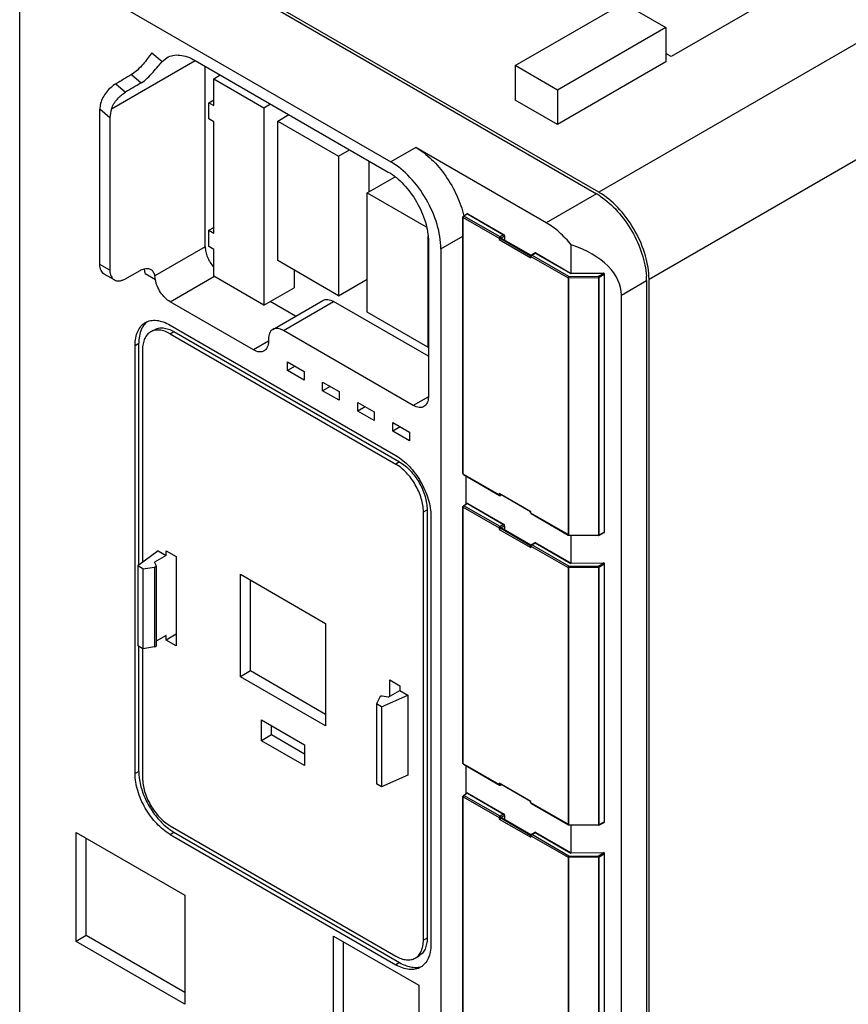
# Model space of a CAD drawing. Units: millimetres. Extents: x 34 to 265, y 42 to 376.
# Drawn here: x 34 to 151, y 123 to 261 of the extents above; entities that cross this region are included whole.
import ezdxf

# ---------------------------------------------------------------- set-up
doc = ezdxf.new("R2010")
doc.units = ezdxf.units.MM
doc.header["$LTSCALE"] = 27.206594
doc.layers.add('_1', color=7, linetype='CONTINUOUS')

msp = doc.modelspace()

# ---------------------------------------------------------------- linework, layer by layer
at = {"layer": '_1', "color": 7, "linetype": 'CONTINUOUS'}
for p, q in [((195.95, 283.24), (115.91, 237.03)), ((51.91, 273.57), (115.55, 236.83)), ((115.91, 237.03), (52.27, 273.77)), ((122.98, 224.78), (207.97, 273.86)), ((148.77, 269.23), (126.12, 256.16)), ((41.31, 267.45), (86.56, 241.32)), ((104.09, 254.88), (119.37, 263.7)), ((119.37, 263.7), (125.33, 260.26)), ((34.24, 91.9), (34.24, 263.36)), ((125.33, 260.26), (110.05, 251.44)), ((125.33, 260.26), (125.33, 255.4)), ((52.85, 256.68), (54.31, 255.46)), ((47.19, 248.8), (58.99, 255.61)), ((54.31, 255.46), (54.99, 256)), ((58.99, 255.61), (86.21, 239.89)), ((125.33, 255.4), (110.05, 246.58)), ((126.12, 256.16), (125.33, 256.61)), ((60.4, 229.36), (60.4, 254.79)), ((104.09, 254.88), (104.09, 250.02)), ((110.05, 251.44), (104.09, 254.88)), ((50, 253.61), (51.37, 252.46)), ((61.6, 253.03), (62.52, 253.57)), ((61.6, 249.24), (61.6, 253.03)), ((61.6, 253.03), (68.67, 248.95)), ((47.79, 252.31), (49.17, 251.15)), ((110.05, 251.44), (110.05, 246.58)), ((60.89, 249.65), (61.6, 250.05)), ((110.05, 246.58), (104.09, 250.02)), ((45.55, 226.87), (45.55, 248.73)), ((46.96, 247.54), (45.55, 248.73)), ((60.89, 247.36), (60.89, 249.65)), ((60.89, 249.65), (61.6, 249.24)), ((68.67, 248.95), (69.59, 249.48)), ((68.67, 248.95), (68.67, 221.11)), ((46.96, 247.54), (46.96, 226.05)), ((61.6, 246.95), (60.89, 247.36)), ((70.65, 247.07), (72.21, 247.97)), ((70.65, 227.4), (70.65, 247.07)), ((70.65, 247.07), (79.21, 242.13)), ((61.6, 231.27), (61.6, 246.95)), ((79.21, 242.13), (80.76, 243.03)), ((90.1, 243.36), (86.56, 241.32)), ((108.48, 232.75), (90.1, 243.36)), ((79.21, 242.13), (79.21, 222.46)), ((83.45, 241.48), (83.45, 237.07)), ((83.24, 236.95), (87.16, 239.21)), ((83.24, 220.13), (83.24, 236.95)), ((83.24, 236.95), (91.55, 232.15)), ((115.55, 236.83), (108.48, 232.75)), ((96.73, 197.39), (96.73, 233.56)), ((96.73, 233.56), (96.78, 233.5)), ((96.78, 197.33), (96.78, 233.5)), ((96.78, 233.5), (101.87, 230.56)), ((96.81, 233.69), (97.29, 233.99)), ((96.88, 233.69), (96.81, 233.69)), ((97.37, 233.99), (96.88, 233.69)), ((101.97, 230.75), (96.88, 233.69)), ((97.29, 233.99), (97.37, 233.99)), ((97.37, 233.99), (97.45, 234)), ((97.37, 233.99), (102.47, 231.04)), ((97.45, 234), (102.55, 231.05)), ((60.89, 231.68), (61.6, 232.09)), ((60.89, 229.4), (60.89, 231.68)), ((60.89, 231.68), (61.6, 231.27)), ((91.8, 230.85), (91.8, 215.19)), ((93.63, 229.07), (96.73, 230.86)), ((101.87, 230.56), (101.87, 230.36)), ((101.87, 230.36), (106.32, 227.79)), ((102.47, 231.04), (101.97, 230.75)), ((102.58, 230.86), (102.08, 230.57)), ((102.08, 230.48), (102.08, 230.57)), ((102.19, 230.54), (102.08, 230.48)), ((106.28, 228.05), (102.08, 230.48)), ((106.32, 228.15), (102.19, 230.54)), ((102.55, 231.05), (102.47, 231.04)), ((102.58, 230.86), (102.62, 230.92)), ((102.58, 230.86), (102.59, 230.31)), ((102.63, 230.29), (102.62, 230.92)), ((60.4, 229.36), (53.29, 225.25)), ((61.6, 228.99), (60.89, 229.4)), ((61.6, 225.19), (61.6, 228.99)), ((91.87, 230.09), (91.87, 208.21)), ((93.63, 229.07), (93.63, 113.13)), ((112.02, 225.59), (112.02, 229.61)), ((106.28, 227.93), (106.28, 228.05)), ((106.28, 228.05), (106.33, 227.99)), ((106.32, 227.79), (106.33, 227.99)), ((106.33, 227.99), (111.56, 224.97)), ((106.36, 228.18), (106.85, 228.48)), ((106.43, 228.17), (106.36, 228.18)), ((106.43, 228.17), (106.93, 228.47)), ((111.66, 225.15), (106.43, 228.17)), ((106.85, 228.48), (106.93, 228.47)), ((106.93, 228.47), (107, 228.48)), ((106.93, 228.47), (111.95, 225.57)), ((107, 228.48), (111.99, 225.6)), ((46.96, 226.05), (45.55, 226.87)), ((79.21, 222.46), (70.65, 227.4)), ((47.59, 224.68), (46.17, 225.5)), ((49.05, 224.81), (51.24, 226.03)), ((51.91, 225.6), (53.37, 224.76)), ((55.45, 221.6), (61.62, 225.16)), ((68.67, 221.11), (61.6, 225.19)), ((72.92, 226.09), (72.92, 223.56)), ((79.21, 222.46), (83.24, 224.78)), ((111.56, 224.97), (111.56, 188.79)), ((111.66, 225.15), (115.84, 225.19)), ((115.84, 224.99), (111.67, 224.94)), ((111.67, 188.77), (111.67, 224.94)), ((116.56, 225.61), (111.95, 225.57)), ((111.99, 225.59), (111.95, 225.57)), ((111.99, 225.59), (116.56, 225.64)), ((115.84, 225.19), (116.56, 225.61)), ((115.84, 224.99), (115.84, 188.73)), ((116.67, 225.43), (115.95, 225.01)), ((115.95, 188.75), (115.95, 225.01)), ((116.67, 225.43), (116.67, 189.14)), ((116.72, 189.2), (116.72, 225.49)), ((122.98, 53.32), (122.98, 224.78)), ((68.67, 221.11), (72.92, 223.56)), ((119.09, 222.54), (122.63, 224.58)), ((122.63, 224.58), (122.63, 53.11)), ((119.09, 98.43), (119.09, 222.54)), ((67.19, 214.82), (55.45, 221.6)), ((73.13, 219.56), (69.56, 221.62)), ((69.93, 217.71), (77, 221.79)), ((71.43, 217.56), (78.5, 221.64)), ((91.87, 213.92), (78.5, 221.64)), ((91.8, 215.19), (83.24, 220.13)), ((55.45, 218.32), (87.27, 199.95)), ((52.7, 217.36), (53.23, 217.67)), ((55.45, 217.09), (55.98, 217.4)), ((55.45, 217.09), (87.27, 198.72)), ((55.98, 217.4), (87.8, 199.03)), ((89.74, 206.98), (71.43, 217.56)), ((50.5, 215.46), (51.03, 215.77)), ((50.5, 155.12), (50.5, 215.46)), ((51.03, 184.48), (51.03, 215.77)), ((69.31, 216.05), (67.19, 214.82)), ((69.31, 216.33), (69.31, 216.05)), ((91.8, 215.19), (91.87, 215.23)), ((51.56, 214.85), (51.56, 184.87)), ((72, 211.92), (72, 213.15)), ((72, 213.15), (74.33, 211.8)), ((73.06, 212.54), (72, 211.92)), ((74.33, 210.58), (72, 211.92)), ((74.33, 211.8), (74.33, 210.58)), ((76.95, 209.07), (76.95, 210.29)), ((76.95, 210.29), (79.28, 208.94)), ((78.01, 209.68), (76.95, 209.07)), ((79.28, 207.72), (76.95, 209.07)), ((79.28, 208.94), (79.28, 207.72)), ((91.87, 208.21), (89.74, 206.98)), ((81.9, 206.21), (81.9, 207.43)), ((81.9, 207.43), (84.23, 206.09)), ((82.96, 206.82), (81.9, 206.21)), ((84.23, 204.86), (81.9, 206.21)), ((84.23, 206.09), (84.23, 204.86)), ((86.85, 203.35), (86.85, 204.58)), ((86.85, 204.58), (89.18, 203.23)), ((87.91, 203.96), (86.85, 203.35)), ((89.18, 202), (86.85, 203.35)), ((89.18, 203.23), (89.18, 202)), ((87.8, 199.03), (87.27, 198.72)), ((96.78, 197.33), (96.73, 197.39)), ((96.81, 197.26), (96.78, 197.33)), ((101.87, 194.39), (96.78, 197.33)), ((96.81, 197.26), (101.9, 194.32)), ((97.17, 193.09), (97.17, 197.05)), ((101.87, 194.59), (101.87, 194.39)), ((106.32, 192.02), (101.87, 194.59)), ((101.87, 194.39), (101.9, 194.32)), ((106.28, 192), (101.98, 194.48)), ((102.05, 194.32), (102.08, 194.39)), ((102.05, 194.32), (102.16, 194.38)), ((102.08, 194.39), (102.08, 194.42)), ((102.08, 194.39), (102.11, 194.4)), ((96.81, 192.87), (97.29, 193.17)), ((96.88, 192.86), (96.81, 192.87)), ((97.37, 193.16), (96.88, 192.86)), ((101.97, 189.92), (96.88, 192.86)), ((97.29, 193.17), (97.37, 193.16)), ((97.37, 193.16), (97.45, 193.17)), ((97.37, 193.16), (102.47, 190.22)), ((97.45, 193.17), (102.55, 190.23)), ((91.16, 191.99), (91.69, 192.29)), ((91.16, 131.65), (91.16, 191.99)), ((91.69, 192.29), (91.69, 131.95)), ((96.73, 156.56), (96.73, 192.74)), ((96.73, 192.74), (96.78, 192.68)), ((96.78, 156.5), (96.78, 192.68)), ((96.78, 192.68), (101.87, 189.74)), ((106.28, 191.87), (106.28, 192)), ((106.33, 191.82), (106.28, 191.87)), ((106.33, 191.82), (106.32, 192.02)), ((106.36, 191.75), (106.33, 191.82)), ((111.56, 188.79), (106.33, 191.82)), ((106.36, 191.75), (111.59, 188.73)), ((92.22, 191.37), (92.22, 131.03)), ((102.47, 190.22), (101.97, 189.92)), ((102.55, 190.23), (102.47, 190.22)), ((102.58, 190.04), (102.62, 190.1)), ((102.63, 189.46), (102.62, 190.1)), ((101.87, 189.74), (101.87, 189.53)), ((101.87, 189.53), (106.32, 186.96)), ((102.58, 190.04), (102.08, 189.74)), ((102.08, 189.65), (102.08, 189.74)), ((102.19, 189.72), (102.08, 189.65)), ((106.28, 187.23), (102.08, 189.65)), ((106.32, 187.33), (102.19, 189.72)), ((102.58, 190.04), (102.59, 189.49)), ((111.56, 188.79), (111.59, 188.73)), ((111.59, 188.73), (111.66, 188.71)), ((111.66, 188.71), (115.84, 188.66)), ((111.67, 188.77), (115.84, 188.73)), ((112.02, 184.77), (112.02, 188.7)), ((115.91, 188.68), (116.64, 189.07)), ((115.91, 188.68), (115.95, 188.75)), ((115.95, 188.75), (116.67, 189.14)), ((116.67, 189.14), (116.64, 189.07)), ((116.72, 189.2), (116.67, 189.14)), ((106.36, 187.36), (106.85, 187.65)), ((106.43, 187.35), (106.36, 187.36)), ((106.43, 187.35), (106.93, 187.64)), ((111.66, 184.33), (106.43, 187.35)), ((106.85, 187.65), (106.93, 187.64)), ((106.93, 187.64), (107, 187.65)), ((106.93, 187.64), (111.95, 184.74)), ((107, 187.65), (111.99, 184.77)), ((115.84, 188.66), (115.91, 188.68)), ((53.75, 186.51), (50.9, 184.38)), ((53.75, 186.51), (54.88, 185.86)), ((54.88, 185.86), (54.88, 186.51)), ((54.88, 186.51), (56.3, 185.7)), ((106.28, 187.11), (106.28, 187.23)), ((106.28, 187.23), (106.33, 187.17)), ((106.32, 186.96), (106.33, 187.17)), ((106.33, 187.17), (111.56, 184.14)), ((54.88, 185.86), (53.25, 184.92)), ((53.48, 184.44), (53.25, 184.92)), ((56.3, 185.7), (56.3, 173.12)), ((116.56, 184.79), (111.95, 184.74)), ((111.99, 184.77), (111.95, 184.74)), ((111.99, 184.77), (116.56, 184.82)), ((115.84, 184.37), (116.56, 184.79)), ((116.67, 184.6), (115.95, 184.19)), ((116.67, 184.6), (116.67, 148.32)), ((116.72, 148.38), (116.72, 184.67)), ((50.9, 184.38), (50.9, 173.11)), ((51.6, 183.97), (50.9, 184.38)), ((51.6, 183.97), (53.26, 184.22)), ((51.6, 183.97), (51.6, 172.7)), ((53.26, 184.22), (53.26, 172.96)), ((53.49, 184.39), (53.48, 184.44)), ((53.49, 184.39), (53.49, 173.12)), ((65.35, 168.77), (65.35, 183.22)), ((65.35, 183.22), (77.37, 176.28)), ((111.56, 184.14), (111.56, 147.97)), ((111.66, 184.33), (115.84, 184.37)), ((115.84, 184.16), (111.67, 184.12)), ((111.67, 147.94), (111.67, 184.12)), ((115.84, 184.16), (115.84, 147.9)), ((115.95, 147.93), (115.95, 184.19)), ((66.76, 169.59), (66.76, 182.41)), ((77.37, 176.28), (77.37, 161.83)), ((54.88, 174.59), (53.49, 173.79)), ((56.3, 174.76), (54.88, 173.94)), ((54.88, 173.94), (54.88, 174.59)), ((56.3, 173.12), (54.88, 173.94)), ((51.6, 172.7), (50.9, 173.11)), ((51.03, 155.43), (51.03, 173.03)), ((51.56, 172.7), (51.56, 154.51)), ((53.26, 172.96), (51.6, 172.7)), ((66.76, 169.59), (65.35, 168.77)), ((77.37, 163.46), (66.76, 169.59)), ((77.37, 161.83), (65.35, 168.77)), ((86.42, 168.31), (87.84, 167.49)), ((86.42, 166.02), (86.42, 168.31)), ((86.2, 165.89), (87.84, 166.84)), ((87.84, 167.49), (87.84, 166.84)), ((87.84, 166.84), (88.97, 166.18)), ((85, 165.9), (84.55, 164.94)), ((85.26, 164.53), (88.97, 166.18)), ((86.2, 165.89), (85.37, 166.02)), ((88.97, 166.18), (88.97, 154.92)), ((85.26, 164.53), (84.55, 164.94)), ((84.55, 164.94), (84.55, 153.68)), ((85.26, 164.53), (85.26, 153.27)), ((68.32, 159.75), (68.32, 162.69)), ((68.32, 162.69), (74.4, 159.18)), ((69.73, 160.57), (69.73, 161.87)), ((69.73, 160.57), (68.32, 159.75)), ((74.4, 156.24), (68.32, 159.75)), ((74.4, 157.87), (69.73, 160.57)), ((74.4, 159.18), (74.4, 156.24)), ((51.03, 155.43), (50.5, 155.12)), ((96.78, 156.5), (96.73, 156.56)), ((101.87, 153.56), (96.78, 156.5)), ((96.81, 156.43), (96.78, 156.5)), ((96.81, 156.43), (101.9, 153.49)), ((97.17, 152.27), (97.17, 156.23)), ((88.97, 154.92), (85.26, 153.27)), ((85.26, 153.27), (84.55, 153.68)), ((106.32, 151.2), (101.87, 153.77)), ((101.87, 153.77), (101.87, 153.56)), ((101.87, 153.56), (101.9, 153.49)), ((106.28, 151.17), (101.98, 153.66)), ((102.05, 153.49), (102.08, 153.56)), ((102.05, 153.49), (102.16, 153.55)), ((102.08, 153.56), (102.08, 153.6)), ((102.08, 153.56), (102.11, 153.58)), ((96.73, 151.91), (96.78, 151.85)), ((96.73, 115.74), (96.73, 151.91)), ((96.78, 151.85), (101.87, 148.91)), ((96.78, 115.68), (96.78, 151.85)), ((96.81, 152.04), (97.29, 152.34)), ((96.88, 152.04), (96.81, 152.04)), ((97.37, 152.34), (96.88, 152.04)), ((101.97, 149.1), (96.88, 152.04)), ((97.29, 152.34), (97.37, 152.34)), ((97.37, 152.34), (97.45, 152.35)), ((97.37, 152.34), (102.47, 149.39)), ((97.45, 152.35), (102.55, 149.4)), ((106.28, 151.05), (106.28, 151.17)), ((106.33, 150.99), (106.28, 151.05)), ((106.33, 150.99), (106.32, 151.2)), ((111.56, 147.97), (106.33, 150.99)), ((106.36, 150.92), (106.33, 150.99)), ((106.36, 150.92), (111.59, 147.9)), ((101.87, 148.91), (101.87, 148.71)), ((101.87, 148.71), (106.32, 146.14)), ((102.47, 149.39), (101.97, 149.1)), ((102.58, 149.21), (102.08, 148.92)), ((102.08, 148.83), (102.08, 148.92)), ((102.19, 148.89), (102.08, 148.83)), ((106.28, 146.4), (102.08, 148.83)), ((106.32, 146.5), (102.19, 148.89)), ((102.55, 149.4), (102.47, 149.39)), ((102.58, 149.21), (102.62, 149.27)), ((102.58, 149.21), (102.59, 148.66)), ((102.63, 148.64), (102.62, 149.27)), ((55.45, 147.77), (87.27, 129.4)), ((111.56, 147.97), (111.59, 147.9)), ((111.59, 147.9), (111.66, 147.88)), ((111.66, 147.88), (115.84, 147.84)), ((111.67, 147.94), (115.84, 147.9)), ((112.02, 143.94), (112.02, 147.88)), ((115.84, 147.84), (115.91, 147.86)), ((115.91, 147.86), (116.64, 148.25)), ((115.91, 147.86), (115.95, 147.93)), ((115.95, 147.93), (116.67, 148.32)), ((116.67, 148.32), (116.64, 148.25)), ((116.72, 148.38), (116.67, 148.32)), ((42.19, 131.48), (42.19, 146.83)), ((42.19, 146.83), (57.54, 137.97)), ((43.61, 132.29), (43.61, 146.01)), ((55.45, 146.55), (55.98, 146.85)), ((55.45, 146.55), (87.27, 128.18)), ((55.98, 146.85), (87.8, 128.48)), ((106.28, 146.4), (106.33, 146.34)), ((106.28, 146.28), (106.28, 146.4)), ((106.32, 146.14), (106.33, 146.34)), ((106.33, 146.34), (111.56, 143.32)), ((106.36, 146.53), (106.85, 146.83)), ((106.43, 146.52), (106.36, 146.53)), ((106.43, 146.52), (106.93, 146.82)), ((111.66, 143.5), (106.43, 146.52)), ((106.85, 146.83), (106.93, 146.82)), ((106.93, 146.82), (107, 146.83)), ((106.93, 146.82), (111.95, 143.92)), ((107, 146.83), (111.99, 143.95)), ((111.56, 143.32), (111.56, 107.14)), ((111.66, 143.5), (115.84, 143.54)), ((115.84, 143.34), (111.67, 143.29)), ((111.67, 107.12), (111.67, 143.29)), ((116.56, 143.96), (111.95, 143.92)), ((111.99, 143.94), (111.95, 143.92)), ((111.99, 143.94), (116.56, 143.99)), ((115.84, 143.54), (116.56, 143.96)), ((115.84, 143.34), (115.84, 107.08)), ((116.67, 143.78), (115.95, 143.36)), ((115.95, 107.1), (115.95, 143.36)), ((116.67, 143.78), (116.67, 107.49)), ((116.72, 107.55), (116.72, 143.84)), ((57.54, 137.97), (57.54, 122.62)), ((43.61, 132.29), (42.19, 131.48)), ((57.54, 124.25), (43.61, 132.29)), ((78.5, 132.23), (90.52, 125.29)), ((78.5, 117.78), (78.5, 132.23)), ((91.69, 131.95), (91.16, 131.65)), ((57.54, 122.62), (42.19, 131.48)), ((79.92, 118.6), (79.92, 131.42)), ((90.02, 129.13), (90.55, 129.43)), ((87.8, 128.48), (87.27, 128.18)), ((90.52, 125.29), (90.52, 110.84))]:
    msp.add_line(p, q, dxfattribs=at)
for centre, radius, start, end in [((110.63, 228.31), 9.84, 56.3684, 59.982), ((111.01, 228.56), 9.78, 57.327, 59.9807), ((96.88, 233.56), 0.15, 121.7182, 180), ((83.65, 230.64), 13.55, 12.4697, 12.867), ((97.37, 233.87), 0.15, 59.9911, 121.7316), ((111.51, 214.19), 18.82, 120.0602, 120.8026), ((102.47, 230.92), 0.15, 0.8586, 60.0006), ((106.43, 228.05), 0.15, 120.8226, 179.1263), ((106.93, 228.35), 0.15, 60.0006, 120.8433), ((50.17, 225.75), 1.73, 16.2903, 17.8643), ((116.57, 225.49), 0.15, 0, 90.5225), ((116.41, 225.4), 0.265, 28.6612, 38.5518), ((112.59, 224.57), 10.04, 0.054, 3.5966), ((96.88, 197.39), 0.15, 180, 240.0237), ((101.98, 194.45), 0.15, 240.0006, 299.1626), ((96.88, 192.74), 0.15, 121.7182, 180), ((97.37, 193.04), 0.15, 59.9911, 121.7316), ((106.43, 191.88), 0.15, 180.8463, 240.0006), ((102.47, 190.1), 0.15, 0.8586, 60.0006), ((111.51, 173.36), 18.82, 120.0602, 120.8026), ((111.66, 188.98), 0.206, 251.5806, 255.0474), ((115.84, 188.98), 0.255, 269.9638, 278.5351), ((116.57, 189.2), 0.15, 298.2681, 360), ((106.43, 187.23), 0.15, 120.8226, 179.1263), ((106.93, 187.52), 0.15, 60.0006, 120.8433), ((116.57, 184.67), 0.15, 0, 90.5225), ((116.41, 184.58), 0.265, 28.6612, 38.5518), ((53.19, 173.41), 0.459, 278.7343, 285.0004), ((96.88, 156.56), 0.15, 180, 240.0237), ((101.98, 153.62), 0.15, 240.0006, 299.1626), ((96.88, 151.91), 0.15, 121.7182, 180), ((97.37, 152.22), 0.15, 59.9911, 121.7316), ((106.43, 151.05), 0.15, 180.8463, 240.0006), ((111.51, 132.54), 18.82, 120.0602, 120.8026), ((102.47, 149.27), 0.15, 0.8586, 60.0006), ((111.66, 148.15), 0.206, 251.5806, 255.0474), ((115.84, 148.16), 0.255, 269.9638, 278.5351), ((116.57, 148.38), 0.15, 298.2681, 0.0104), ((106.43, 146.4), 0.15, 120.8226, 179.1263), ((106.93, 146.7), 0.15, 60.0006, 120.8433), ((116.57, 143.84), 0.15, 0, 90.5225), ((116.41, 143.75), 0.265, 28.6612, 38.5518), ((90.1, 130.25), 2.43, 285.71, 292.4049)]:
    msp.add_arc(centre, radius, start, end, dxfattribs=at)
for centre, major_axis, ratio, start_param, end_param in [((58.99, 249.07), (406.69, 240.91), 0.017956, 1.582266, 1.587686), ((58.99, 249.07), (325.35, 192.73), 0.017956, 1.583553, 1.590327), ((47.67, 249.95), (1.46, 2.66), 0.576997, -4.258297, -3.951791), ((49.09, 248.77), (1.46, 2.66), 0.576997, -4.416761, -3.951791), ((104.95, 222.54), (14.14, 0), 0.577354, -0.000002, 1.047195)]:
    msp.add_ellipse(centre, major_axis=major_axis, ratio=ratio, start_param=start_param, end_param=end_param, dxfattribs=at)
for points, knots in [([(52.85, 256.68), (52.47, 256.14), (51.85, 255.28), (50.89, 254.26), (50.3, 253.79), (50, 253.61)], [0, 0, 0, 0, 0.47209, 0.748311, 1, 1, 1, 1]), ([(51.37, 252.46), (51.68, 252.64), (52.27, 253.11), (53.04, 253.92), (53.7, 254.73), (54.12, 255.24), (54.31, 255.46)], [0, 0, 0, 0, 0.253296, 0.531198, 0.794101, 1, 1, 1, 1]), ([(54.99, 256), (55.25, 256.16), (55.86, 256.38), (56.86, 256.4), (57.94, 256.14), (58.63, 255.81), (58.99, 255.61)], [0, 0, 0, 0, 0.217842, 0.450952, 0.710276, 1, 1, 1, 1]), ([(47.79, 252.31), (47.55, 252.17), (47.08, 251.81), (46.25, 250.96), (45.79, 250.13), (45.65, 249.54)], [0, 0, 0, 0, 0.233877, 0.490748, 1, 1, 1, 1]), ([(47.19, 248.8), (47.36, 249.3), (47.81, 250), (48.55, 250.73), (48.96, 251.03), (49.17, 251.15)], [0, 0, 0, 0, 0.515795, 0.768852, 1, 1, 1, 1]), ([(90.1, 243.36), (90.9, 242.89), (92.46, 241.67), (94.41, 239.35), (95.95, 236.64), (96.64, 234.66), (96.86, 233.66)], [0, 0, 0, 0, 0.230433, 0.484684, 0.747046, 1, 1, 1, 1]), ([(93.63, 229.07), (93.63, 230.23), (93.2, 232.67), (91.68, 236.11), (89.47, 239.14), (87.57, 240.74), (86.56, 241.32)], [0, 0, 0, 0, 0.237229, 0.500001, 0.762772, 1, 1, 1, 1]), ([(86.21, 239.89), (87.01, 239.43), (88.53, 238.15), (90.31, 235.72), (91.52, 232.97), (91.87, 231.02), (91.87, 230.09)], [0, 0, 0, 0, 0.237228, 0.499999, 0.762771, 1, 1, 1, 1]), ([(116.08, 236.5), (116.97, 235.91), (118.66, 234.39), (120.65, 231.61), (122.07, 228.49), (122.54, 226.27), (122.61, 225.2)], [0, 0, 0, 0, 0.239544, 0.499999, 0.760455, 1, 1, 1, 1]), ([(122.98, 224.78), (122.98, 225.9), (122.57, 228.25), (121.15, 231.59), (119.06, 234.57), (117.25, 236.18), (116.29, 236.8)], [0, 0, 0, 0, 0.235651, 0.49663, 0.759427, 1, 1, 1, 1]), ([(96.78, 233.55), (96.79, 233.55), (96.79, 233.57), (96.8, 233.59), (96.81, 233.61)], [0, 0, 0, 0, 0.243125, 1, 1, 1, 1]), ([(96.78, 233.5), (96.78, 233.51), (96.78, 233.52), (96.78, 233.54), (96.78, 233.55)], [0, 0, 0, 0, 0.236408, 1, 1, 1, 1]), ([(96.81, 233.61), (96.81, 233.61), (96.82, 233.63), (96.84, 233.65), (96.85, 233.66)], [0, 0, 0, 0, 0.254755, 1, 1, 1, 1]), ([(96.85, 233.66), (96.85, 233.66), (96.86, 233.67), (96.87, 233.68), (96.88, 233.69)], [0, 0, 0, 0, 0.26289, 1, 1, 1, 1]), ([(112.02, 229.61), (111.5, 230.25), (110.41, 231.41), (109.14, 232.37), (108.48, 232.75)], [0, 0, 0, 0, 0.522615, 1, 1, 1, 1]), ([(101.97, 230.75), (101.94, 230.73), (101.89, 230.67), (101.87, 230.6), (101.87, 230.56)], [0, 0, 0, 0, 0.501126, 1, 1, 1, 1]), ([(101.87, 230.56), (101.9, 230.55), (101.98, 230.53), (102.05, 230.55), (102.08, 230.57)], [0, 0, 0, 0, 0.498859, 1, 1, 1, 1]), ([(102.08, 230.57), (102.08, 230.6), (102.06, 230.67), (102.01, 230.73), (101.97, 230.75)], [0, 0, 0, 0, 0.500001, 1, 1, 1, 1]), ([(102.47, 231.04), (102.47, 231.04), (102.48, 231.03), (102.5, 231.02), (102.5, 231.02)], [0, 0, 0, 0, 0.236095, 1, 1, 1, 1]), ([(102.5, 231.02), (102.51, 231.01), (102.52, 231), (102.54, 230.98), (102.54, 230.96)], [0, 0, 0, 0, 0.243403, 1, 1, 1, 1]), ([(102.54, 230.96), (102.55, 230.96), (102.56, 230.94), (102.57, 230.92), (102.57, 230.9)], [0, 0, 0, 0, 0.255601, 1, 1, 1, 1]), ([(102.57, 230.9), (102.57, 230.9), (102.57, 230.89), (102.58, 230.87), (102.58, 230.86)], [0, 0, 0, 0, 0.262785, 1, 1, 1, 1]), ([(60.4, 229.36), (60.4, 229.12), (60.46, 228.61), (60.78, 227.61), (61.21, 226.91), (61.57, 226.5)], [0, 0, 0, 0, 0.228706, 0.479762, 1, 1, 1, 1]), ([(106.28, 227.93), (106.28, 227.92), (106.29, 227.87), (106.31, 227.82), (106.32, 227.79)], [0, 0, 0, 0, 0.244592, 1, 1, 1, 1]), ([(106.33, 228.04), (106.34, 228.04), (106.34, 228.06), (106.35, 228.08), (106.36, 228.09)], [0, 0, 0, 0, 0.243621, 1, 1, 1, 1]), ([(106.33, 227.99), (106.33, 227.99), (106.33, 228.01), (106.33, 228.02), (106.33, 228.04)], [0, 0, 0, 0, 0.235922, 1, 1, 1, 1]), ([(106.36, 228.09), (106.36, 228.1), (106.37, 228.12), (106.39, 228.13), (106.4, 228.15)], [0, 0, 0, 0, 0.255147, 1, 1, 1, 1]), ([(106.4, 228.15), (106.4, 228.15), (106.41, 228.16), (106.42, 228.17), (106.43, 228.17)], [0, 0, 0, 0, 0.262486, 1, 1, 1, 1]), ([(46.17, 225.5), (46.07, 225.55), (45.89, 225.71), (45.69, 226.03), (45.57, 226.43), (45.55, 226.72), (45.55, 226.87)], [0, 0, 0, 0, 0.217749, 0.450884, 0.710446, 1, 1, 1, 1]), ([(51.24, 226.03), (51.37, 226.1), (51.63, 226.22), (52.02, 226.31), (52.39, 226.3), (52.61, 226.21), (52.71, 226.16)], [0, 0, 0, 0, 0.288659, 0.547714, 0.781251, 1, 1, 1, 1]), ([(51.91, 225.6), (51.91, 225.66), (51.91, 225.87), (51.87, 226.08), (51.83, 226.23)], [0, 0, 0, 0, 0.264297, 1, 1, 1, 1]), ([(52.71, 226.16), (52.86, 226.07), (53.13, 225.8), (53.25, 225.44), (53.29, 225.25)], [0, 0, 0, 0, 0.466718, 1, 1, 1, 1]), ([(46.96, 226.05), (46.96, 225.9), (46.99, 225.61), (47.1, 225.22), (47.3, 224.89), (47.49, 224.74), (47.59, 224.68)], [0, 0, 0, 0, 0.289554, 0.549117, 0.782251, 1, 1, 1, 1]), ([(47.59, 224.68), (47.68, 224.62), (47.9, 224.54), (48.27, 224.53), (48.66, 224.62), (48.92, 224.74), (49.05, 224.81)], [0, 0, 0, 0, 0.218711, 0.452264, 0.711471, 1, 1, 1, 1]), ([(53.37, 224.76), (53.36, 224.8), (53.34, 224.97), (53.31, 225.13), (53.29, 225.25)], [0, 0, 0, 0, 0.267822, 1, 1, 1, 1]), ([(111.66, 225.15), (111.63, 225.13), (111.58, 225.08), (111.56, 225.01), (111.56, 224.97)], [0, 0, 0, 0, 0.501126, 1, 1, 1, 1]), ([(111.56, 224.97), (111.57, 224.97), (111.6, 224.95), (111.64, 224.94), (111.67, 224.94)], [0, 0, 0, 0, 0.229114, 1, 1, 1, 1]), ([(111.67, 224.94), (111.67, 224.96), (111.67, 225.03), (111.66, 225.1), (111.66, 225.15)], [0, 0, 0, 0, 0.254848, 1, 1, 1, 1]), ([(115.84, 225.19), (115.84, 225.18), (115.84, 225.11), (115.84, 225.04), (115.84, 224.99)], [0, 0, 0, 0, 0.204631, 1, 1, 1, 1]), ([(115.95, 225.01), (115.94, 225.05), (115.92, 225.12), (115.87, 225.18), (115.84, 225.19)], [0, 0, 0, 0, 0.5, 1, 1, 1, 1]), ([(115.84, 224.99), (115.85, 224.99), (115.89, 224.99), (115.92, 225), (115.95, 225.01)], [0, 0, 0, 0, 0.266379, 1, 1, 1, 1]), ([(116.56, 225.64), (116.56, 225.64), (116.56, 225.64), (116.56, 225.64), (116.56, 225.64), (116.56, 225.63), (116.56, 225.62), (116.56, 225.62), (116.56, 225.61)], [0, 0, 0, 0, 0.016277, 0.064717, 0.14502, 0.25665, 0.571364, 1, 1, 1, 1]), ([(116.56, 225.61), (116.57, 225.61), (116.59, 225.6), (116.61, 225.58), (116.62, 225.57)], [0, 0, 0, 0, 0.231567, 1, 1, 1, 1]), ([(116.64, 225.53), (116.64, 225.52), (116.65, 225.51), (116.66, 225.49), (116.66, 225.47)], [0, 0, 0, 0, 0.255441, 1, 1, 1, 1]), ([(116.66, 225.47), (116.66, 225.47), (116.67, 225.45), (116.67, 225.44), (116.67, 225.43)], [0, 0, 0, 0, 0.263656, 1, 1, 1, 1]), ([(116.67, 225.43), (116.68, 225.44), (116.71, 225.45), (116.72, 225.48), (116.72, 225.49)], [0, 0, 0, 0, 0.552216, 1, 1, 1, 1]), ([(55.45, 221.6), (55.19, 221.75), (54.69, 222.15), (54.08, 222.92), (53.61, 223.8), (53.42, 224.44), (53.37, 224.76)], [0, 0, 0, 0, 0.232167, 0.488835, 0.751448, 1, 1, 1, 1]), ([(77, 221.79), (77.1, 221.85), (77.33, 221.93), (77.71, 221.94), (78.11, 221.84), (78.37, 221.72), (78.5, 221.64)], [0, 0, 0, 0, 0.217746, 0.450884, 0.710461, 1, 1, 1, 1]), ([(50.5, 215.46), (50.5, 215.81), (50.55, 216.49), (50.83, 217.41), (51.29, 218.17), (51.72, 218.53), (51.95, 218.66)], [0, 0, 0, 0, 0.289703, 0.54909, 0.782217, 1, 1, 1, 1]), ([(51.69, 218.24), (51.58, 218.08), (51.16, 217.33), (51.03, 216.43), (51.03, 215.77)], [0, 0, 0, 0, 0.224473, 1, 1, 1, 1]), ([(52.22, 218.8), (52.17, 218.76), (51.98, 218.6), (51.81, 218.4), (51.69, 218.24)], [0, 0, 0, 0, 0.245443, 1, 1, 1, 1]), ([(51.95, 218.66), (52.18, 218.8), (52.71, 218.99), (53.59, 219.01), (54.53, 218.78), (55.14, 218.49), (55.45, 218.32)], [0, 0, 0, 0, 0.217784, 0.450912, 0.710298, 1, 1, 1, 1]), ([(53.23, 217.67), (53.41, 217.78), (53.83, 217.93), (54.52, 217.94), (55.26, 217.77), (55.74, 217.54), (55.98, 217.4)], [0, 0, 0, 0, 0.217784, 0.450912, 0.710298, 1, 1, 1, 1]), ([(71.43, 217.56), (71.3, 217.63), (71.04, 217.76), (70.63, 217.86), (70.26, 217.85), (70.03, 217.76), (69.93, 217.71)], [0, 0, 0, 0, 0.289539, 0.549116, 0.782254, 1, 1, 1, 1]), ([(52.7, 217.36), (52.52, 217.26), (52.18, 216.97), (51.82, 216.38), (51.6, 215.66), (51.56, 215.13), (51.56, 214.85)], [0, 0, 0, 0, 0.217783, 0.45091, 0.710297, 1, 1, 1, 1]), ([(55.45, 217.09), (55.21, 217.23), (54.73, 217.46), (53.99, 217.64), (53.3, 217.62), (52.88, 217.47), (52.7, 217.36)], [0, 0, 0, 0, 0.289702, 0.549088, 0.782216, 1, 1, 1, 1]), ([(69.93, 217.71), (69.83, 217.65), (69.65, 217.49), (69.45, 217.17), (69.33, 216.77), (69.31, 216.48), (69.31, 216.33)], [0, 0, 0, 0, 0.217745, 0.450883, 0.71046, 1, 1, 1, 1]), ([(69.31, 216.05), (69.31, 215.9), (69.29, 215.61), (69.17, 215.21), (68.97, 214.89), (68.79, 214.73), (68.69, 214.67)], [0, 0, 0, 0, 0.28954, 0.549117, 0.782255, 1, 1, 1, 1]), ([(68.69, 214.67), (68.59, 214.62), (68.36, 214.53), (67.98, 214.52), (67.58, 214.62), (67.32, 214.75), (67.19, 214.82)], [0, 0, 0, 0, 0.217746, 0.450884, 0.710461, 1, 1, 1, 1]), ([(91.87, 208.21), (91.87, 208.06), (91.84, 207.77), (91.73, 207.37), (91.53, 207.05), (91.34, 206.89), (91.24, 206.84)], [0, 0, 0, 0, 0.28954, 0.549117, 0.782255, 1, 1, 1, 1]), ([(91.24, 206.84), (91.15, 206.78), (90.92, 206.7), (90.54, 206.69), (90.14, 206.78), (89.88, 206.91), (89.74, 206.98)], [0, 0, 0, 0, 0.217746, 0.450884, 0.710461, 1, 1, 1, 1]), ([(87.27, 199.95), (87.97, 199.54), (89.3, 198.42), (90.85, 196.3), (91.92, 193.9), (92.22, 192.18), (92.22, 191.37)], [0, 0, 0, 0, 0.23724, 0.499999, 0.762759, 1, 1, 1, 1]), ([(91.16, 191.99), (91.16, 192.62), (90.92, 193.97), (90.09, 195.86), (88.87, 197.52), (87.82, 198.4), (87.27, 198.72)], [0, 0, 0, 0, 0.237241, 0.500001, 0.76276, 1, 1, 1, 1]), ([(87.8, 199.03), (88.35, 198.71), (89.4, 197.83), (90.62, 196.16), (91.45, 194.27), (91.69, 192.93), (91.69, 192.29)], [0, 0, 0, 0, 0.23724, 0.499999, 0.762759, 1, 1, 1, 1]), ([(101.98, 194.48), (101.97, 194.49), (101.93, 194.52), (101.89, 194.56), (101.87, 194.59)], [0, 0, 0, 0, 0.244315, 1, 1, 1, 1]), ([(101.91, 194.37), (101.91, 194.37), (101.89, 194.38), (101.88, 194.38), (101.87, 194.39)], [0, 0, 0, 0, 0.262641, 1, 1, 1, 1]), ([(101.98, 194.36), (101.97, 194.36), (101.95, 194.36), (101.93, 194.37), (101.91, 194.37)], [0, 0, 0, 0, 0.255048, 1, 1, 1, 1]), ([(102.04, 194.37), (102.04, 194.37), (102.01, 194.36), (101.99, 194.36), (101.98, 194.36)], [0, 0, 0, 0, 0.243268, 1, 1, 1, 1]), ([(102.08, 194.39), (102.08, 194.38), (102.07, 194.38), (102.05, 194.37), (102.04, 194.37)], [0, 0, 0, 0, 0.236281, 1, 1, 1, 1]), ([(96.85, 192.83), (96.85, 192.84), (96.86, 192.85), (96.87, 192.86), (96.88, 192.86)], [0, 0, 0, 0, 0.26289, 1, 1, 1, 1]), ([(96.78, 192.72), (96.79, 192.73), (96.79, 192.75), (96.8, 192.77), (96.81, 192.78)], [0, 0, 0, 0, 0.243125, 1, 1, 1, 1]), ([(96.78, 192.68), (96.78, 192.68), (96.78, 192.7), (96.78, 192.71), (96.78, 192.72)], [0, 0, 0, 0, 0.236408, 1, 1, 1, 1]), ([(96.81, 192.78), (96.81, 192.79), (96.82, 192.8), (96.84, 192.82), (96.85, 192.83)], [0, 0, 0, 0, 0.254755, 1, 1, 1, 1]), ([(106.28, 192), (106.28, 192), (106.28, 192), (106.29, 192), (106.29, 192), (106.3, 192.01), (106.31, 192.01), (106.32, 192.02), (106.32, 192.02)], [0, 0, 0, 0, 0.020717, 0.076365, 0.163949, 0.280941, 0.593716, 1, 1, 1, 1]), ([(102.47, 190.22), (102.47, 190.22), (102.48, 190.21), (102.5, 190.2), (102.5, 190.19)], [0, 0, 0, 0, 0.236095, 1, 1, 1, 1]), ([(102.5, 190.19), (102.51, 190.19), (102.52, 190.17), (102.54, 190.15), (102.54, 190.14)], [0, 0, 0, 0, 0.243403, 1, 1, 1, 1]), ([(102.54, 190.14), (102.55, 190.13), (102.56, 190.12), (102.57, 190.09), (102.57, 190.08)], [0, 0, 0, 0, 0.255601, 1, 1, 1, 1]), ([(101.97, 189.92), (101.94, 189.9), (101.89, 189.85), (101.87, 189.77), (101.87, 189.74)], [0, 0, 0, 0, 0.501126, 1, 1, 1, 1]), ([(101.87, 189.74), (101.9, 189.72), (101.98, 189.71), (102.05, 189.72), (102.08, 189.74)], [0, 0, 0, 0, 0.498859, 1, 1, 1, 1]), ([(102.08, 189.74), (102.08, 189.78), (102.06, 189.85), (102.01, 189.9), (101.97, 189.92)], [0, 0, 0, 0, 0.500001, 1, 1, 1, 1]), ([(102.57, 190.08), (102.57, 190.07), (102.57, 190.06), (102.58, 190.05), (102.58, 190.04)], [0, 0, 0, 0, 0.262785, 1, 1, 1, 1]), ([(111.59, 188.78), (111.59, 188.78), (111.58, 188.78), (111.57, 188.79), (111.56, 188.79)], [0, 0, 0, 0, 0.260591, 1, 1, 1, 1]), ([(111.67, 188.77), (111.66, 188.77), (111.64, 188.77), (111.62, 188.77), (111.6, 188.78)], [0, 0, 0, 0, 0.254899, 1, 1, 1, 1]), ([(111.66, 188.71), (111.67, 188.71), (111.66, 188.71), (111.67, 188.71), (111.67, 188.72), (111.67, 188.72), (111.67, 188.73), (111.67, 188.75), (111.67, 188.76), (111.67, 188.77)], [0, 0, 0, 0, 0.016906, 0.067196, 0.150231, 0.264761, 0.409499, 0.582476, 1, 1, 1, 1]), ([(115.84, 188.73), (115.84, 188.72), (115.84, 188.71), (115.84, 188.69), (115.84, 188.68), (115.84, 188.67), (115.84, 188.67), (115.84, 188.67), (115.84, 188.66), (115.84, 188.66)], [0, 0, 0, 0, 0.417524, 0.590501, 0.735239, 0.849769, 0.932804, 0.983094, 1, 1, 1, 1]), ([(115.95, 188.75), (115.94, 188.75), (115.92, 188.74), (115.9, 188.73), (115.88, 188.73)], [0, 0, 0, 0, 0.233071, 1, 1, 1, 1]), ([(106.36, 187.27), (106.36, 187.27), (106.37, 187.29), (106.39, 187.31), (106.4, 187.32)], [0, 0, 0, 0, 0.255147, 1, 1, 1, 1]), ([(106.4, 187.32), (106.4, 187.32), (106.41, 187.33), (106.42, 187.34), (106.43, 187.35)], [0, 0, 0, 0, 0.262486, 1, 1, 1, 1]), ([(106.28, 187.11), (106.28, 187.1), (106.29, 187.04), (106.31, 186.99), (106.32, 186.96)], [0, 0, 0, 0, 0.244592, 1, 1, 1, 1]), ([(106.33, 187.21), (106.34, 187.22), (106.34, 187.24), (106.35, 187.25), (106.36, 187.27)], [0, 0, 0, 0, 0.243621, 1, 1, 1, 1]), ([(106.33, 187.17), (106.33, 187.17), (106.33, 187.18), (106.33, 187.2), (106.33, 187.21)], [0, 0, 0, 0, 0.235922, 1, 1, 1, 1]), ([(116.56, 184.82), (116.56, 184.82), (116.56, 184.81), (116.56, 184.81), (116.56, 184.81), (116.56, 184.81), (116.56, 184.8), (116.56, 184.79), (116.56, 184.79)], [0, 0, 0, 0, 0.016277, 0.064717, 0.14502, 0.25665, 0.571364, 1, 1, 1, 1]), ([(116.56, 184.79), (116.57, 184.78), (116.59, 184.77), (116.61, 184.75), (116.62, 184.74)], [0, 0, 0, 0, 0.231567, 1, 1, 1, 1]), ([(116.64, 184.7), (116.64, 184.7), (116.65, 184.68), (116.66, 184.66), (116.66, 184.65)], [0, 0, 0, 0, 0.255441, 1, 1, 1, 1]), ([(116.66, 184.65), (116.66, 184.64), (116.67, 184.63), (116.67, 184.61), (116.67, 184.6)], [0, 0, 0, 0, 0.263656, 1, 1, 1, 1]), ([(116.67, 184.6), (116.68, 184.61), (116.71, 184.63), (116.72, 184.65), (116.72, 184.67)], [0, 0, 0, 0, 0.552216, 1, 1, 1, 1]), ([(53.26, 184.22), (53.28, 184.23), (53.32, 184.23), (53.37, 184.25), (53.4, 184.27)], [0, 0, 0, 0, 0.266283, 1, 1, 1, 1]), ([(53.4, 184.27), (53.41, 184.28), (53.45, 184.3), (53.49, 184.35), (53.49, 184.39)], [0, 0, 0, 0, 0.295173, 1, 1, 1, 1]), ([(111.66, 184.33), (111.63, 184.31), (111.58, 184.25), (111.56, 184.18), (111.56, 184.14)], [0, 0, 0, 0, 0.501126, 1, 1, 1, 1]), ([(111.56, 184.14), (111.57, 184.14), (111.6, 184.12), (111.64, 184.12), (111.67, 184.12)], [0, 0, 0, 0, 0.229114, 1, 1, 1, 1]), ([(111.67, 184.12), (111.67, 184.14), (111.67, 184.21), (111.66, 184.28), (111.66, 184.33)], [0, 0, 0, 0, 0.254848, 1, 1, 1, 1]), ([(115.84, 184.37), (115.84, 184.35), (115.84, 184.29), (115.84, 184.22), (115.84, 184.16)], [0, 0, 0, 0, 0.204631, 1, 1, 1, 1]), ([(115.95, 184.19), (115.94, 184.22), (115.92, 184.29), (115.87, 184.35), (115.84, 184.37)], [0, 0, 0, 0, 0.5, 1, 1, 1, 1]), ([(115.84, 184.16), (115.85, 184.16), (115.89, 184.16), (115.92, 184.17), (115.95, 184.19)], [0, 0, 0, 0, 0.266379, 1, 1, 1, 1]), ([(53.49, 173.12), (53.49, 173.11), (53.48, 173.06), (53.43, 173.02), (53.4, 173)], [0, 0, 0, 0, 0.22107, 1, 1, 1, 1]), ([(85.08, 165.98), (85.07, 165.97), (85.04, 165.95), (85.01, 165.93), (85, 165.9)], [0, 0, 0, 0, 0.279821, 1, 1, 1, 1]), ([(85.37, 166.02), (85.34, 166.03), (85.24, 166.04), (85.14, 166.02), (85.08, 165.98)], [0, 0, 0, 0, 0.262961, 1, 1, 1, 1]), ([(51.03, 155.43), (51.03, 155.35), (51.04, 155.04), (51.06, 154.73), (51.09, 154.5)], [0, 0, 0, 0, 0.242872, 1, 1, 1, 1]), ([(55.45, 146.55), (54.75, 146.95), (53.42, 148.07), (51.87, 150.19), (50.8, 152.6), (50.5, 154.31), (50.5, 155.12)], [0, 0, 0, 0, 0.23724, 0.499999, 0.762759, 1, 1, 1, 1]), ([(51.09, 154.5), (51.18, 153.82), (51.52, 152.45), (52.42, 150.52), (53.65, 148.77), (54.67, 147.78), (55.21, 147.37)], [0, 0, 0, 0, 0.241845, 0.500001, 0.758156, 1, 1, 1, 1]), ([(51.56, 154.51), (51.56, 153.87), (51.8, 152.52), (52.63, 150.64), (53.85, 148.97), (54.9, 148.09), (55.45, 147.77)], [0, 0, 0, 0, 0.237241, 0.500001, 0.76276, 1, 1, 1, 1]), ([(101.98, 153.66), (101.97, 153.66), (101.93, 153.69), (101.89, 153.73), (101.87, 153.77)], [0, 0, 0, 0, 0.244315, 1, 1, 1, 1]), ([(101.91, 153.55), (101.91, 153.55), (101.89, 153.55), (101.88, 153.56), (101.87, 153.56)], [0, 0, 0, 0, 0.262641, 1, 1, 1, 1]), ([(101.98, 153.54), (101.97, 153.54), (101.95, 153.54), (101.93, 153.54), (101.91, 153.55)], [0, 0, 0, 0, 0.255048, 1, 1, 1, 1]), ([(102.04, 153.54), (102.04, 153.54), (102.01, 153.54), (101.99, 153.54), (101.98, 153.54)], [0, 0, 0, 0, 0.243268, 1, 1, 1, 1]), ([(102.08, 153.56), (102.08, 153.56), (102.07, 153.55), (102.05, 153.55), (102.04, 153.54)], [0, 0, 0, 0, 0.236281, 1, 1, 1, 1]), ([(96.78, 151.9), (96.79, 151.9), (96.79, 151.92), (96.8, 151.94), (96.81, 151.96)], [0, 0, 0, 0, 0.243125, 1, 1, 1, 1]), ([(96.78, 151.85), (96.78, 151.86), (96.78, 151.87), (96.78, 151.89), (96.78, 151.9)], [0, 0, 0, 0, 0.236408, 1, 1, 1, 1]), ([(96.81, 151.96), (96.81, 151.96), (96.82, 151.98), (96.84, 152), (96.85, 152.01)], [0, 0, 0, 0, 0.254755, 1, 1, 1, 1]), ([(96.85, 152.01), (96.85, 152.01), (96.86, 152.02), (96.87, 152.03), (96.88, 152.04)], [0, 0, 0, 0, 0.26289, 1, 1, 1, 1]), ([(106.28, 151.17), (106.28, 151.17), (106.28, 151.17), (106.29, 151.17), (106.29, 151.18), (106.3, 151.18), (106.31, 151.19), (106.32, 151.19), (106.32, 151.2)], [0, 0, 0, 0, 0.020717, 0.076365, 0.163949, 0.280941, 0.593716, 1, 1, 1, 1]), ([(101.97, 149.1), (101.94, 149.08), (101.89, 149.02), (101.87, 148.95), (101.87, 148.91)], [0, 0, 0, 0, 0.501126, 1, 1, 1, 1]), ([(101.87, 148.91), (101.9, 148.9), (101.98, 148.88), (102.05, 148.9), (102.08, 148.92)], [0, 0, 0, 0, 0.498859, 1, 1, 1, 1]), ([(102.08, 148.92), (102.08, 148.95), (102.06, 149.02), (102.01, 149.08), (101.97, 149.1)], [0, 0, 0, 0, 0.500001, 1, 1, 1, 1]), ([(102.47, 149.39), (102.47, 149.39), (102.48, 149.38), (102.5, 149.37), (102.5, 149.36)], [0, 0, 0, 0, 0.236095, 1, 1, 1, 1]), ([(102.5, 149.36), (102.51, 149.36), (102.52, 149.35), (102.54, 149.33), (102.54, 149.31)], [0, 0, 0, 0, 0.243403, 1, 1, 1, 1]), ([(102.54, 149.31), (102.55, 149.31), (102.56, 149.29), (102.57, 149.27), (102.57, 149.25)], [0, 0, 0, 0, 0.255601, 1, 1, 1, 1]), ([(102.57, 149.25), (102.57, 149.25), (102.57, 149.24), (102.58, 149.22), (102.58, 149.21)], [0, 0, 0, 0, 0.262785, 1, 1, 1, 1]), ([(55.21, 147.37), (55.27, 147.32), (55.52, 147.14), (55.78, 146.97), (55.98, 146.85)], [0, 0, 0, 0, 0.257036, 1, 1, 1, 1]), ([(111.59, 147.96), (111.59, 147.96), (111.58, 147.96), (111.57, 147.96), (111.56, 147.97)], [0, 0, 0, 0, 0.260591, 1, 1, 1, 1]), ([(111.67, 147.94), (111.66, 147.94), (111.64, 147.94), (111.62, 147.95), (111.6, 147.95)], [0, 0, 0, 0, 0.254899, 1, 1, 1, 1]), ([(111.66, 147.88), (111.67, 147.88), (111.66, 147.88), (111.67, 147.88), (111.67, 147.89), (111.67, 147.9), (111.67, 147.91), (111.67, 147.92), (111.67, 147.93), (111.67, 147.94)], [0, 0, 0, 0, 0.016906, 0.067196, 0.150231, 0.264761, 0.409499, 0.582476, 1, 1, 1, 1]), ([(115.84, 147.9), (115.84, 147.89), (115.84, 147.88), (115.84, 147.86), (115.84, 147.86), (115.84, 147.85), (115.84, 147.84), (115.84, 147.84), (115.84, 147.84), (115.84, 147.84)], [0, 0, 0, 0, 0.417524, 0.590501, 0.735239, 0.849769, 0.932804, 0.983094, 1, 1, 1, 1]), ([(115.95, 147.93), (115.94, 147.92), (115.92, 147.91), (115.9, 147.91), (115.88, 147.9)], [0, 0, 0, 0, 0.233071, 1, 1, 1, 1]), ([(106.28, 146.28), (106.28, 146.27), (106.29, 146.22), (106.31, 146.17), (106.32, 146.14)], [0, 0, 0, 0, 0.244592, 1, 1, 1, 1]), ([(106.33, 146.39), (106.34, 146.39), (106.34, 146.41), (106.35, 146.43), (106.36, 146.44)], [0, 0, 0, 0, 0.243621, 1, 1, 1, 1]), ([(106.33, 146.34), (106.33, 146.34), (106.33, 146.36), (106.33, 146.37), (106.33, 146.39)], [0, 0, 0, 0, 0.235922, 1, 1, 1, 1]), ([(106.36, 146.44), (106.36, 146.45), (106.37, 146.47), (106.39, 146.48), (106.4, 146.5)], [0, 0, 0, 0, 0.255147, 1, 1, 1, 1]), ([(106.4, 146.5), (106.4, 146.5), (106.41, 146.51), (106.42, 146.52), (106.43, 146.52)], [0, 0, 0, 0, 0.262486, 1, 1, 1, 1]), ([(111.66, 143.5), (111.63, 143.48), (111.58, 143.43), (111.56, 143.35), (111.56, 143.32)], [0, 0, 0, 0, 0.501126, 1, 1, 1, 1]), ([(111.56, 143.32), (111.57, 143.31), (111.6, 143.3), (111.64, 143.29), (111.67, 143.29)], [0, 0, 0, 0, 0.229114, 1, 1, 1, 1]), ([(111.67, 143.29), (111.67, 143.31), (111.67, 143.38), (111.66, 143.45), (111.66, 143.5)], [0, 0, 0, 0, 0.254848, 1, 1, 1, 1]), ([(115.84, 143.54), (115.84, 143.53), (115.84, 143.46), (115.84, 143.39), (115.84, 143.34)], [0, 0, 0, 0, 0.204631, 1, 1, 1, 1]), ([(115.95, 143.36), (115.94, 143.4), (115.92, 143.47), (115.87, 143.53), (115.84, 143.54)], [0, 0, 0, 0, 0.5, 1, 1, 1, 1]), ([(115.84, 143.34), (115.85, 143.34), (115.89, 143.34), (115.92, 143.35), (115.95, 143.36)], [0, 0, 0, 0, 0.266379, 1, 1, 1, 1]), ([(116.56, 143.99), (116.56, 143.99), (116.56, 143.99), (116.56, 143.99), (116.56, 143.99), (116.56, 143.98), (116.56, 143.97), (116.56, 143.97), (116.56, 143.96)], [0, 0, 0, 0, 0.016277, 0.064717, 0.14502, 0.25665, 0.571364, 1, 1, 1, 1]), ([(116.56, 143.96), (116.57, 143.96), (116.59, 143.95), (116.61, 143.93), (116.62, 143.92)], [0, 0, 0, 0, 0.231567, 1, 1, 1, 1]), ([(116.64, 143.88), (116.64, 143.87), (116.65, 143.86), (116.66, 143.84), (116.66, 143.82)], [0, 0, 0, 0, 0.255441, 1, 1, 1, 1]), ([(116.66, 143.82), (116.66, 143.82), (116.67, 143.8), (116.67, 143.79), (116.67, 143.78)], [0, 0, 0, 0, 0.263656, 1, 1, 1, 1]), ([(116.67, 143.78), (116.68, 143.79), (116.71, 143.8), (116.72, 143.83), (116.72, 143.84)], [0, 0, 0, 0, 0.552216, 1, 1, 1, 1]), ([(91.69, 131.95), (91.69, 131.67), (91.65, 131.14), (91.43, 130.41), (91.07, 129.82), (90.73, 129.54), (90.55, 129.43)], [0, 0, 0, 0, 0.289703, 0.54909, 0.782217, 1, 1, 1, 1]), ([(90.02, 129.13), (90.2, 129.23), (90.54, 129.52), (90.9, 130.11), (91.12, 130.84), (91.16, 131.37), (91.16, 131.65)], [0, 0, 0, 0, 0.217783, 0.45091, 0.710297, 1, 1, 1, 1]), ([(92.22, 131.03), (92.22, 130.68), (92.17, 130), (91.89, 129.08), (91.43, 128.33), (91, 127.96), (90.77, 127.83)], [0, 0, 0, 0, 0.289703, 0.54909, 0.782217, 1, 1, 1, 1]), ([(87.27, 129.4), (87.51, 129.26), (87.99, 129.03), (88.73, 128.85), (89.42, 128.87), (89.84, 129.02), (90.02, 129.13)], [0, 0, 0, 0, 0.289702, 0.549088, 0.782216, 1, 1, 1, 1]), ([(90.77, 127.83), (90.54, 127.7), (90.01, 127.5), (89.13, 127.48), (88.19, 127.71), (87.58, 128), (87.27, 128.18)], [0, 0, 0, 0, 0.217784, 0.450912, 0.710298, 1, 1, 1, 1]), ([(87.8, 128.48), (88.05, 128.34), (88.56, 128.09), (89.33, 127.85), (90.07, 127.78), (90.54, 127.84), (90.75, 127.91)], [0, 0, 0, 0, 0.283734, 0.54353, 0.780537, 1, 1, 1, 1])]:
    msp.add_open_spline(points, degree=3, knots=knots, dxfattribs=at)
msp.add_open_spline([(53.4, 173), (53.37, 172.99), (53.34, 172.97), (53.31, 172.97)], degree=3, dxfattribs=at)

doc.saveas('drawing.dxf')
